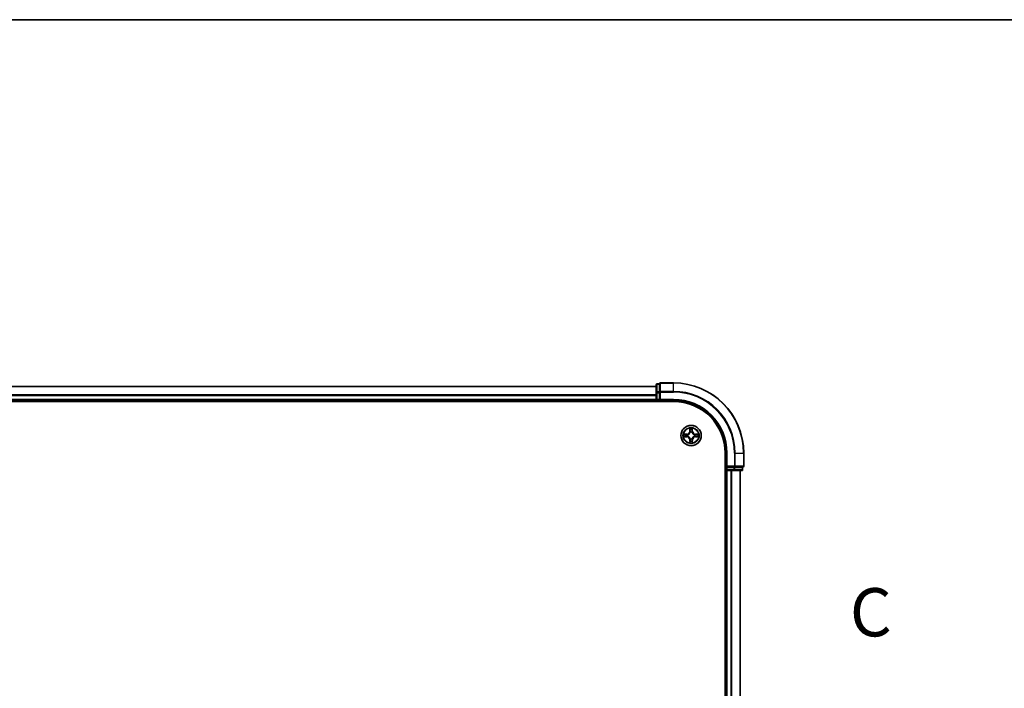
# Model space of a CAD drawing. Units: millimetres. Extents: x 7 to 8865, y 4 to 1550.
# Drawn here: x 1062 to 1343, y 1359 to 1550 of the extents above; entities that cross this region are included whole.
import ezdxf

# ---------------------------------------------------------------- set-up
doc = ezdxf.new("R2010")
doc.units = ezdxf.units.MM
doc.header["$LTSCALE"] = 0.5
for name, color, linetype, lineweight in [('Border (ISO)', 7, 'Continuous', 35), ('Section Line (ISO)', 7, 'Continuous', 25), ('Visible (ISO)', 7, 'Continuous', 35), ('Visible Narrow (ISO)', 7, 'Continuous', 25)]:
    doc.layers.add(name, color=color, linetype=linetype, lineweight=lineweight)
doc.styles.add('Note Text (TK)', font='MS PGothic.ttf')

# ---------------------------------------------------------------- blocks, each defined once
blk = doc.blocks.new('図面枠 tk図枠')
at = {"layer": 'Border (ISO)'}
blk.add_line((14.5, 289), (405.5, 289), dxfattribs=at)
blk = doc.blocks.new('2dTransSection2')
at = {"layer": 'Section Line (ISO)', "insert": (211.929, 256.273), "char_height": 2.5, "attachment_point": 7, "style": 'Note Text (TK)'}
blk.add_mtext('C', dxfattribs=at)

msp = doc.modelspace()

# ---------------------------------------------------------------- linework, layer by layer
at = {"layer": 'Visible (ISO)'}
for p, q in [((1248.33288, 1446.01623), (1244.63288, 1446.01623)), ((1243.33288, 1445.01623), (863.33288, 1445.01623)), ((1243.33288, 1445.41623), (1243.33288, 1443.23521)), ((1243.33288, 1443.23521), (1243.33288, 1441.31623)), ((1244.33288, 1445.71623), (1243.63288, 1445.71623)), ((1244.33288, 1445.71623), (1244.33288, 1445.6467)), ((1244.33288, 1443.46567), (1244.33288, 1445.6467)), ((1244.33288, 1443.46567), (1244.33288, 1443.37572)), ((1244.33288, 1443.37572), (1244.33288, 1443.23521)), ((1244.33288, 1441.31623), (1244.33288, 1443.23521)), ((858.33288, 1440.71623), (1248.33288, 1440.71623)), ((863.33288, 1441.01623), (1243.33288, 1441.01623)), ((1243.33288, 1441.31623), (1243.33288, 1441.01623)), ((1243.33288, 1441.01623), (1243.33288, 1440.71623)), ((1243.63288, 1441.01623), (1244.33288, 1441.01623)), ((1244.33288, 1441.01623), (1244.63288, 1441.31623)), ((1244.33288, 1441.31623), (1244.33288, 1441.01623)), ((1244.33288, 1441.01623), (1248.33288, 1441.01623)), ((1263.03288, 1426.01623), (1263.03288, 1216.01623)), ((1263.33288, 1426.01623), (1263.33288, 1422.01623)), ((1268.33288, 1422.31623), (1268.33288, 1426.01623)), ((1263.03288, 1421.01623), (1263.33288, 1421.01623)), ((1263.63288, 1422.31623), (1263.33288, 1422.01623)), ((1263.33288, 1422.01623), (1263.33288, 1421.31623)), ((1263.33288, 1422.01623), (1263.63288, 1422.01623)), ((1263.33288, 1421.01623), (1263.63288, 1421.01623)), ((1263.33288, 1421.01623), (1263.33288, 1221.01623)), ((1265.55186, 1422.01623), (1263.63288, 1422.01623)), ((1263.63288, 1421.01623), (1264.69237, 1421.01623)), ((1264.69237, 1421.01623), (1264.91598, 1421.01623)), ((1264.91598, 1421.01623), (1265.55186, 1421.01623)), ((1265.55186, 1422.01623), (1265.69237, 1422.01623)), ((1265.55186, 1421.01623), (1267.73288, 1421.01623)), ((1265.69237, 1422.01623), (1265.78232, 1422.01623)), ((1267.96335, 1422.01623), (1265.78232, 1422.01623)), ((1267.33288, 1221.01623), (1267.33288, 1421.01623)), ((1267.96335, 1422.01623), (1268.03288, 1422.01623)), ((1268.03288, 1421.31623), (1268.03288, 1422.01623))]:
    msp.add_line(p, q, dxfattribs=at)
msp.add_circle((1253.33288, 1431.01623), 2.9, dxfattribs=at)
for centre, radius, start, end in [((1244.63288, 1445.71623), 0.3, 90, 180), ((1248.33288, 1426.01623), 20, 0, 90), ((1243.63288, 1445.41623), 0.3, 90, 180), ((1243.63288, 1441.31623), 0.3, 180, 270), ((1248.33288, 1426.01623), 15, 0, 90), ((1248.33288, 1426.01623), 14.7, 0, 90), ((1263.63288, 1421.31623), 0.3, 180, 270), ((1267.73288, 1421.31623), 0.3, 270, 0), ((1268.03288, 1422.31623), 0.3, 270, 0)]:
    msp.add_arc(centre, radius, start, end, dxfattribs=at)
at = {"layer": 'Visible Narrow (ISO)'}
for p, q in [((1244.63288, 1446.01623), (1244.63288, 1445.9467)), ((1244.63288, 1443.60618), (1244.63288, 1445.9467)), ((1244.63288, 1445.9467), (1248.33288, 1445.9467)), ((1248.33288, 1445.9467), (1248.33288, 1446.01623)), ((1248.33288, 1443.60618), (1248.33288, 1445.9467)), ((863.33288, 1444.96988), (1243.33288, 1444.96988)), ((1243.33288, 1443.23521), (1243.63288, 1443.23521)), ((1243.63288, 1445.71623), (1243.63288, 1445.6467)), ((1243.63288, 1443.46567), (1243.63288, 1445.6467)), ((1243.63288, 1445.6467), (1244.33288, 1445.6467)), ((1243.63288, 1443.46567), (1243.63288, 1443.23521)), ((1244.33288, 1443.46567), (1243.63288, 1443.46567)), ((1243.63288, 1441.31623), (1243.63288, 1443.23521)), ((1243.63288, 1443.23521), (1244.33288, 1443.23521)), ((1244.33288, 1443.37572), (1244.63288, 1443.37572)), ((1244.63288, 1443.60618), (1244.63288, 1443.37572)), ((1248.33288, 1443.60618), (1244.63288, 1443.60618)), ((1244.63288, 1441.31623), (1244.63288, 1443.37572)), ((1244.63288, 1443.37572), (1248.33288, 1443.37572)), ((1248.33288, 1443.60618), (1248.33288, 1443.37572)), ((1243.33288, 1442.5762), (863.33288, 1442.5762)), ((863.33288, 1442.42256), (1243.33288, 1442.42256)), ((1243.33288, 1441.31623), (863.33288, 1441.31623)), ((1243.33288, 1441.31623), (1243.63288, 1441.31623)), ((1243.63288, 1441.31623), (1243.63288, 1441.01623)), ((1244.33288, 1441.31623), (1243.63288, 1441.31623)), ((1243.63288, 1440.71623), (1243.63288, 1441.01623)), ((1248.33288, 1441.31623), (1244.63288, 1441.31623)), ((1248.33288, 1441.31623), (1248.33288, 1441.01623)), ((1252.93818, 1433.03813), (1252.92622, 1432.25858)), ((1252.97602, 1432.25781), (1252.92622, 1432.25858)), ((1252.97602, 1432.25781), (1252.98354, 1432.74788)), ((1252.97602, 1432.25781), (1253.04865, 1432.2567)), ((1253.08985, 1431.93202), (1253.08439, 1431.95262)), ((1253.57744, 1431.95366), (1253.57206, 1431.93303)), ((1253.68452, 1432.2593), (1253.61189, 1432.25788)), ((1253.67493, 1432.74934), (1253.68452, 1432.2593)), ((1253.68452, 1432.2593), (1253.73432, 1432.26028)), ((1253.73432, 1432.26028), (1253.71907, 1433.03977)), ((1252.08884, 1431.41767), (1251.30934, 1431.40242)), ((1251.31099, 1430.62153), (1252.09054, 1430.60956)), ((1251.59977, 1431.35828), (1252.08981, 1431.36787)), ((1252.0913, 1430.65937), (1251.60123, 1430.66689)), ((1252.08981, 1431.36787), (1252.08884, 1431.41767)), ((1252.08981, 1431.36787), (1252.09123, 1431.29524)), ((1252.0913, 1430.65937), (1252.09054, 1430.60956)), ((1252.0913, 1430.65937), (1252.09242, 1430.732)), ((1252.39546, 1431.26079), (1252.41608, 1431.2554)), ((1252.4171, 1430.7732), (1252.3965, 1430.76773)), ((1252.98125, 1429.77316), (1252.93145, 1429.77219)), ((1252.93145, 1429.77219), (1252.9467, 1428.99269)), ((1252.98125, 1429.77316), (1253.05388, 1429.77458)), ((1252.99083, 1429.28312), (1252.98125, 1429.77316)), ((1253.08833, 1430.07881), (1253.09371, 1430.09943)), ((1253.57591, 1430.10045), (1253.58138, 1430.07984)), ((1253.68975, 1429.77465), (1253.61711, 1429.77577)), ((1253.68975, 1429.77465), (1253.68222, 1429.28458)), ((1253.68975, 1429.77465), (1253.73955, 1429.77389)), ((1253.72759, 1428.99433), (1253.73955, 1429.77389)), ((1254.24867, 1431.25926), (1254.26927, 1431.26473)), ((1254.27031, 1430.77168), (1254.24968, 1430.77706)), ((1254.57446, 1431.3731), (1254.57335, 1431.30046)), ((1254.57446, 1431.3731), (1254.57523, 1431.4229)), ((1254.57446, 1431.3731), (1255.06454, 1431.36557)), ((1254.57596, 1430.6646), (1254.57453, 1430.73723)), ((1255.35478, 1431.41093), (1254.57523, 1431.4229)), ((1255.06599, 1430.67418), (1254.57596, 1430.6646)), ((1254.57596, 1430.6646), (1254.57693, 1430.6148)), ((1254.57693, 1430.6148), (1255.35642, 1430.63004)), ((1263.63288, 1426.01623), (1263.33288, 1426.01623)), ((1263.63288, 1422.31623), (1263.63288, 1426.01623)), ((1265.69237, 1426.01623), (1265.69237, 1422.31623)), ((1265.92284, 1426.01623), (1265.69237, 1426.01623)), ((1265.92284, 1422.31623), (1265.92284, 1426.01623)), ((1265.92284, 1426.01623), (1268.26335, 1426.01623)), ((1268.26335, 1426.01623), (1268.26335, 1422.31623)), ((1268.26335, 1426.01623), (1268.33288, 1426.01623)), ((1263.33288, 1421.31623), (1263.03288, 1421.31623)), ((1263.33288, 1421.31623), (1263.63288, 1421.31623)), ((1265.69237, 1422.31623), (1263.63288, 1422.31623)), ((1263.63288, 1421.31623), (1263.63288, 1422.01623)), ((1265.55186, 1421.31623), (1263.63288, 1421.31623)), ((1263.63288, 1421.31623), (1263.63288, 1421.01623)), ((1263.63288, 1221.01623), (1263.63288, 1421.01623)), ((1264.69237, 1421.01623), (1264.69237, 1221.01623)), ((1264.92284, 1221.01623), (1264.92284, 1421.01623)), ((1265.55186, 1422.01623), (1265.55186, 1421.31623)), ((1265.55186, 1421.31623), (1265.55186, 1421.01623)), ((1265.55186, 1421.31623), (1265.78232, 1421.31623)), ((1265.69237, 1422.31623), (1265.69237, 1422.01623)), ((1265.69237, 1422.31623), (1265.92284, 1422.31623)), ((1265.78232, 1421.31623), (1265.78232, 1422.01623)), ((1267.96335, 1421.31623), (1265.78232, 1421.31623)), ((1268.26335, 1422.31623), (1265.92284, 1422.31623)), ((1267.26335, 1421.01623), (1267.26335, 1221.01623)), ((1267.96335, 1422.01623), (1267.96335, 1421.31623)), ((1267.96335, 1421.31623), (1268.03288, 1421.31623)), ((1268.26335, 1422.31623), (1268.33288, 1422.31623))]:
    msp.add_line(p, q, dxfattribs=at)
for radius in [2.86769, 2.30915, 2.14146]:
    msp.add_circle((1253.33288, 1431.01623), radius, dxfattribs=at)
for centre, radius, start, end in [((1248.33288, 1426.01623), 19.93047, 0, 90), ((1248.33288, 1426.01623), 17.58995, 0, 90), ((1248.33288, 1426.01623), 17.35949, 0, 90), ((1248.33288, 1426.01623), 15.3, 0, 90), ((1252.07213, 1432.27169), 0.85418, 271.1205819, 359.1205819), ((1252.07213, 1432.27169), 0.90399, 271.1205819, 359.1205819), ((1253.33288, 1431.01623), 2.06006, 79.1951636, 101.0460002), ((1253.33288, 1431.01623), 1.61218, 79.8130611, 100.4281027), ((1253.33288, 1431.01623), 0.9688, 75.378626, 104.8625378), ((1253.33288, 1431.01623), 0.94748, 75.378626, 104.8625378), ((1254.58834, 1432.27698), 0.90399, 181.1205819, 269.1205819), ((1254.58834, 1432.27698), 0.85418, 181.1205819, 269.1205819), ((1253.33288, 1431.01623), 2.06006, 169.1951636, 191.0460002), ((1253.33288, 1431.01623), 1.61218, 169.8130611, 190.4281027), ((1252.07743, 1429.75548), 0.85418, 1.1205819, 89.1205819), ((1252.07743, 1429.75548), 0.90399, 1.1205819, 89.1205819), ((1253.33288, 1431.01623), 0.9688, 165.378626, 194.8625378), ((1253.33288, 1431.01623), 0.94748, 165.378626, 194.8625378), ((1253.33288, 1431.01623), 1.61218, 259.8130611, 280.4281027), ((1253.33288, 1431.01623), 0.9688, 255.378626, 284.8625378), ((1253.33288, 1431.01623), 0.94748, 255.378626, 284.8625378), ((1254.59363, 1429.76078), 0.90399, 91.1205819, 179.1205819), ((1254.59363, 1429.76078), 0.85418, 91.1205819, 179.1205819), ((1253.33288, 1431.01623), 0.94748, 345.378626, 14.8625378), ((1253.33288, 1431.01623), 0.9688, 345.378626, 14.8625378), ((1253.33288, 1431.01623), 1.61218, 349.8130611, 10.4281027), ((1253.33288, 1431.01623), 2.06006, 349.1951636, 11.0460002), ((1253.33288, 1431.01623), 2.06006, 259.1951636, 281.0460002)]:
    msp.add_arc(centre, radius, start, end, dxfattribs=at)
for centre, major_axis, ratio, start_param, end_param in [((1244.63288, 1445.71623), (-0.3, 0), 0.76822128, 4.71238898, 6.283185307), ((1243.63288, 1445.41623), (-0.3, 0), 0.76822128, 4.71238898, 6.283185307), ((1243.63288, 1443.23521), (-0.3, 0), 0.76822128, 4.71238898, 6.283185307), ((1244.63288, 1443.37572), (-0.3, 0), 0.76822128, 4.71238898, 6.283185307), ((1253.03335, 1432.74712), (-0.04996, -0.0021), 0.548506655, 4.783578405, 6.178760573), ((1253.04918, 1432.55773), (-0.04935, -0.00806), 0.895740182, 4.730442692, 6.085865813), ((1253.09846, 1432.25593), (-0.04935, -0.00806), 0.895720538, 4.734837657, 6.085883608), ((1253.09587, 1431.90933), (-0.04919, 0.00895), 0.876846415, 5.103283132, 6.100893958), ((1253.09587, 1431.90933), (-0.04776, 0.01481), 0.410701226, 4.964497834, 6.187449516), ((1253.56209, 1432.25691), (0.04938, -0.00785), 0.895720538, 0.197301699, 1.54834765), ((1253.56613, 1431.91032), (0.04769, 0.01501), 0.410701227, 0.095735791, 1.318687473), ((1253.56613, 1431.91032), (0.04915, 0.00916), 0.876846413, 0.18229136, 1.179902186), ((1253.61009, 1432.55891), (0.04938, -0.00785), 0.895740182, 0.197319494, 1.552742616), ((1253.62513, 1432.74837), (0.04996, -0.00189), 0.548506655, 0.104424734, 1.499606902), ((1251.60075, 1431.30848), (0.00189, 0.04996), 0.548506655, 0.104424734, 1.499606902), ((1251.60199, 1430.71669), (0.0021, -0.04996), 0.548506655, 4.783578405, 6.178760573), ((1251.79021, 1431.29344), (0.00785, 0.04938), 0.895740182, 0.197319494, 1.552742616), ((1251.79139, 1430.73253), (0.00806, -0.04935), 0.895740182, 4.730442692, 6.085865813), ((1252.09221, 1431.24544), (0.00785, 0.04938), 0.895720538, 0.197301699, 1.54834765), ((1252.09318, 1430.78181), (0.00806, -0.04935), 0.895720538, 4.734837657, 6.085883608), ((1252.4388, 1431.24948), (-0.00916, 0.04915), 0.876846413, 0.18229136, 1.179902186), ((1252.43979, 1430.77922), (-0.00895, -0.04919), 0.876846415, 5.103283132, 6.100893958), ((1252.4388, 1431.24948), (-0.01501, 0.04769), 0.410701227, 0.095735791, 1.318687473), ((1252.43979, 1430.77922), (-0.01481, -0.04776), 0.410701226, 4.964497834, 6.187449516), ((1253.04063, 1429.2841), (-0.04996, 0.00189), 0.548506655, 0.104424734, 1.499606902), ((1253.05567, 1429.47355), (-0.04938, 0.00785), 0.895740182, 0.197319494, 1.552742616), ((1253.09964, 1430.12215), (-0.04915, -0.00916), 0.876846413, 0.18229136, 1.179902186), ((1253.09964, 1430.12215), (-0.04769, -0.01501), 0.410701227, 0.095735791, 1.318687473), ((1253.10368, 1429.77555), (-0.04938, 0.00785), 0.895720538, 0.197301699, 1.54834765), ((1253.56731, 1429.77653), (0.04935, 0.00806), 0.895720538, 4.734837657, 6.085883608), ((1253.56989, 1430.12313), (0.04776, -0.01481), 0.410701226, 4.964497834, 6.187449516), ((1253.56989, 1430.12313), (0.04919, -0.00895), 0.876846415, 5.103283132, 6.100893958), ((1253.61658, 1429.47473), (0.04935, 0.00806), 0.895740182, 4.730442692, 6.085865813), ((1253.63242, 1429.28534), (0.04996, 0.0021), 0.548506655, 4.783578405, 6.178760573), ((1254.22598, 1431.25324), (0.00895, 0.04919), 0.876846415, 5.103283132, 6.100893958), ((1254.22598, 1431.25324), (0.01481, 0.04776), 0.410701226, 4.964497834, 6.187449516), ((1254.22697, 1430.78298), (0.01501, -0.04769), 0.410701227, 0.095735791, 1.318687473), ((1254.22697, 1430.78298), (0.00916, -0.04915), 0.876846413, 0.18229136, 1.179902186), ((1254.57258, 1431.25066), (-0.00806, 0.04935), 0.895720538, 4.734837657, 6.085883608), ((1254.57356, 1430.78703), (-0.00785, -0.04938), 0.895720538, 0.197301699, 1.54834765), ((1254.87438, 1431.29993), (-0.00806, 0.04935), 0.895740182, 4.730442692, 6.085865813), ((1254.87556, 1430.73902), (-0.00785, -0.04938), 0.895740182, 0.197319494, 1.552742616), ((1255.06377, 1431.31577), (-0.0021, 0.04996), 0.548506655, 4.783578405, 6.178760573), ((1255.06502, 1430.72398), (-0.00189, -0.04996), 0.548506655, 0.104424734, 1.499606902), ((1265.55186, 1421.31623), (0, -0.3), 0.76822128, 0, 1.570796327), ((1265.69237, 1422.31623), (0, -0.3), 0.76822128, 0, 1.570796327), ((1267.73288, 1421.31623), (0, -0.3), 0.76822128, 0, 1.570796327), ((1268.03288, 1422.31623), (0, -0.3), 0.76822128, 0, 1.570796327)]:
    msp.add_ellipse(centre, major_axis=major_axis, ratio=ratio, start_param=start_param, end_param=end_param, dxfattribs=at)
for points, knots in [([(1252.41608, 1431.2554), (1252.43196, 1431.2606), (1252.44781, 1431.26622), (1252.54374, 1431.30295), (1252.62276, 1431.3448), (1252.74523, 1431.43292), (1252.79083, 1431.47167), (1252.83299, 1431.51402), (1252.87516, 1431.55637), (1252.91373, 1431.60212), (1253.00133, 1431.72497), (1253.04285, 1431.80416), (1253.07917, 1431.90025), (1253.08472, 1431.91611), (1253.08985, 1431.93202)], [-0.1748660129, -0.1748660129, -0.1748660129, -0.1748660129, -0.1694049504, -0.1694049504, -0.1416740768, -0.1416740768, -0.1243422808, -0.1243422808, -0.1243422808, -0.1070104848, -0.1070104848, -0.0792796113, -0.0792796113, -0.0738185488, -0.0738185488, -0.0738185488, -0.0738185488]), ([(1253.04892, 1431.92595), (1253.04426, 1431.91082), (1253.03921, 1431.89573), (1253.00619, 1431.80442), (1252.96847, 1431.72939), (1252.88853, 1431.61424), (1252.85325, 1431.57168), (1252.81433, 1431.5326), (1252.77542, 1431.49352), (1252.73301, 1431.45806), (1252.6182, 1431.37764), (1252.54332, 1431.3396), (1252.45215, 1431.3062), (1252.43709, 1431.30109), (1252.42198, 1431.29636)], [0.0738185488, 0.0738185488, 0.0738185488, 0.0738185488, 0.0792796113, 0.0792796113, 0.1070104848, 0.1070104848, 0.1243422808, 0.1243422808, 0.1243422808, 0.1416740768, 0.1416740768, 0.1694049504, 0.1694049504, 0.1748660128, 0.1748660128, 0.1748660128, 0.1748660128]), ([(1253.02864, 1432.7743), (1253.02823, 1432.78936), (1253.0261, 1432.80485), (1253.0175, 1432.84578), (1253.0093, 1432.87138), (1252.99108, 1432.92002), (1252.98137, 1432.94304), (1252.96049, 1432.99016), (1252.94928, 1433.01424), (1252.93818, 1433.03813)], [0, 0, 0, 0, 0.00593403848, 0.00593403848, 0.01542850005, 0.01542850005, 0.02374498793, 0.02374498793, 0.03239430317, 0.03239430317, 0.03239430317, 0.03239430317]), ([(1252.93818, 1433.03813), (1252.94378, 1433.01182), (1252.94941, 1432.9853), (1252.95989, 1432.93342), (1252.96475, 1432.90808), (1252.97386, 1432.85454), (1252.97795, 1432.82638), (1252.98225, 1432.78141), (1252.98332, 1432.7644), (1252.98354, 1432.74788)], [-0.03239430317, -0.03239430317, -0.03239430317, -0.03239430317, -0.02374498793, -0.02374498793, -0.01542850005, -0.01542850005, -0.00593403848, -0.00593403848, 0, 0, 0, 0]), ([(1252.98354, 1432.74788), (1252.98524, 1432.70753), (1252.98746, 1432.6707), (1252.9928, 1432.60677), (1252.99592, 1432.57969), (1252.99938, 1432.55849)], [0, 0, 0, 0, 0.01449142296, 0.01449142296, 0.02898284593, 0.02898284593, 0.02898284593, 0.02898284593]), ([(1252.99938, 1432.55849), (1253.00759, 1432.5082), (1253.0158, 1432.4579), (1253.03223, 1432.3573), (1253.04044, 1432.307), (1253.04865, 1432.2567)], [0, 0, 0, 0, 0.03438992711, 0.03438992711, 0.06877985423, 0.06877985423, 0.06877985423, 0.06877985423]), ([(1253.04108, 1432.60178), (1253.03798, 1432.62105), (1253.03536, 1432.64572), (1253.03119, 1432.70395), (1253.02964, 1432.73752), (1253.02864, 1432.7743)], [-0.02898284593, -0.02898284593, -0.02898284593, -0.02898284593, -0.01449142296, -0.01449142296, 0, 0, 0, 0]), ([(1253.09014, 1432.29994), (1253.08197, 1432.35025), (1253.0738, 1432.40056), (1253.05744, 1432.50117), (1253.04926, 1432.55148), (1253.04108, 1432.60178)], [-0.06877985423, -0.06877985423, -0.06877985423, -0.06877985423, -0.03438992711, -0.03438992711, 0, 0, 0, 0]), ([(1253.04865, 1432.2567), (1253.06044, 1432.18833), (1253.06517, 1432.11865), (1253.06029, 1432.00749), (1253.0561, 1431.96718), (1253.04892, 1431.92595)], [0, 0, 0, 0, 0.04912062725, 0.04912062725, 0.07646536039, 0.07646536039, 0.07646536039, 0.07646536039]), ([(1253.08439, 1431.95262), (1253.0931, 1431.99596), (1253.09844, 1432.03826), (1253.1058, 1432.15495), (1253.1018, 1432.22808), (1253.09014, 1432.29994)], [-0.07646536035, -0.07646536035, -0.07646536035, -0.07646536035, -0.04912062725, -0.04912062725, 0, 0, 0, 0]), ([(1253.57023, 1432.30095), (1253.55886, 1432.22904), (1253.55518, 1432.15589), (1253.56302, 1432.03924), (1253.56854, 1431.99696), (1253.57744, 1431.95366)], [-0.09824125451, -0.09824125451, -0.09824125451, -0.09824125451, -0.04912062725, -0.04912062725, -0.02177589412, -0.02177589412, -0.02177589412, -0.02177589412]), ([(1253.61801, 1432.60299), (1253.61004, 1432.55266), (1253.60207, 1432.50232), (1253.58614, 1432.40164), (1253.57818, 1432.3513), (1253.57023, 1432.30095)], [-0.06877985423, -0.06877985423, -0.06877985423, -0.06877985423, -0.03438992711, -0.03438992711, 0, 0, 0, 0]), ([(1253.57206, 1431.93303), (1253.57725, 1431.91715), (1253.58287, 1431.90131), (1253.6196, 1431.80538), (1253.66145, 1431.72636), (1253.74957, 1431.60388), (1253.78833, 1431.55829), (1253.83067, 1431.51612), (1253.87302, 1431.47395), (1253.91877, 1431.43539), (1254.04162, 1431.34778), (1254.12081, 1431.30627), (1254.2169, 1431.26994), (1254.23277, 1431.26439), (1254.24867, 1431.25926)], [-0.1748660129, -0.1748660129, -0.1748660129, -0.1748660129, -0.1694049504, -0.1694049504, -0.1416740768, -0.1416740768, -0.1243422808, -0.1243422808, -0.1243422808, -0.1070104848, -0.1070104848, -0.0792796113, -0.0792796113, -0.0738185488, -0.0738185488, -0.0738185488, -0.0738185488]), ([(1253.61302, 1431.92713), (1253.60566, 1431.96834), (1253.6013, 1432.00863), (1253.59596, 1432.11977), (1253.60039, 1432.18946), (1253.61189, 1432.25788)], [0.02177589412, 0.02177589412, 0.02177589412, 0.02177589412, 0.04912062725, 0.04912062725, 0.09824125451, 0.09824125451, 0.09824125451, 0.09824125451]), ([(1253.61189, 1432.25788), (1253.61989, 1432.30822), (1253.62789, 1432.35855), (1253.64389, 1432.45922), (1253.65189, 1432.50955), (1253.65989, 1432.55988)], [0, 0, 0, 0, 0.03438992711, 0.03438992711, 0.06877985423, 0.06877985423, 0.06877985423, 0.06877985423]), ([(1254.2426, 1431.3002), (1254.22747, 1431.30486), (1254.21239, 1431.3099), (1254.12107, 1431.34292), (1254.04604, 1431.38064), (1253.93089, 1431.46058), (1253.88833, 1431.49587), (1253.84926, 1431.53478), (1253.81018, 1431.5737), (1253.77471, 1431.6161), (1253.69429, 1431.73092), (1253.65626, 1431.80579), (1253.62285, 1431.89696), (1253.61774, 1431.91203), (1253.61302, 1431.92713)], [0.0738185488, 0.0738185488, 0.0738185488, 0.0738185488, 0.0792796113, 0.0792796113, 0.1070104848, 0.1070104848, 0.1243422808, 0.1243422808, 0.1243422808, 0.1416740768, 0.1416740768, 0.1694049504, 0.1694049504, 0.1748660128, 0.1748660128, 0.1748660128, 0.1748660128]), ([(1253.62972, 1432.77557), (1253.62889, 1432.73902), (1253.62749, 1432.70564), (1253.62358, 1432.64727), (1253.62105, 1432.62241), (1253.61801, 1432.60299)], [-0.02898284593, -0.02898284593, -0.02898284593, -0.02898284593, -0.01458506341, -0.01458506341, 0, 0, 0, 0]), ([(1253.71907, 1433.03977), (1253.70567, 1433.01061), (1253.6921, 1432.98115), (1253.66365, 1432.91454), (1253.64941, 1432.87777), (1253.63413, 1432.81913), (1253.63021, 1432.7969), (1253.62972, 1432.77557)], [-0.00033832945, -0.00033832945, -0.00033832945, -0.00033832945, 0.0102009359, 0.0102009359, 0.02365018994, 0.02365018994, 0.03205597372, 0.03205597372, 0.03205597372, 0.03205597372]), ([(1253.65989, 1432.55988), (1253.66329, 1432.58123), (1253.66631, 1432.60854), (1253.67137, 1432.67261), (1253.67341, 1432.70924), (1253.67493, 1432.74934)], [0, 0, 0, 0, 0.01458506341, 0.01458506341, 0.02898284593, 0.02898284593, 0.02898284593, 0.02898284593]), ([(1253.67493, 1432.74934), (1253.67515, 1432.77274), (1253.67705, 1432.79714), (1253.68453, 1432.86158), (1253.69155, 1432.90201), (1253.70565, 1432.97528), (1253.71239, 1433.00769), (1253.71907, 1433.03977)], [-0.03205597372, -0.03205597372, -0.03205597372, -0.03205597372, -0.02365018994, -0.02365018994, -0.0102009359, -0.0102009359, 0.00033832945, 0.00033832945, 0.00033832945, 0.00033832945]), ([(1251.59977, 1431.35828), (1251.57638, 1431.3585), (1251.55197, 1431.3604), (1251.48753, 1431.36788), (1251.4471, 1431.3749), (1251.37383, 1431.38899), (1251.34142, 1431.39574), (1251.30934, 1431.40242)], [-0.03205597372, -0.03205597372, -0.03205597372, -0.03205597372, -0.02365018994, -0.02365018994, -0.0102009359, -0.0102009359, 0.00033832945, 0.00033832945, 0.00033832945, 0.00033832945]), ([(1251.30934, 1431.40242), (1251.33851, 1431.38902), (1251.36797, 1431.37545), (1251.43458, 1431.34699), (1251.47134, 1431.33276), (1251.52999, 1431.31748), (1251.55221, 1431.31356), (1251.57355, 1431.31307)], [-0.00033832945, -0.00033832945, -0.00033832945, -0.00033832945, 0.0102009359, 0.0102009359, 0.02365018994, 0.02365018994, 0.03205597372, 0.03205597372, 0.03205597372, 0.03205597372]), ([(1251.57481, 1430.71199), (1251.55975, 1430.71158), (1251.54426, 1430.70945), (1251.50334, 1430.70085), (1251.47773, 1430.69264), (1251.42909, 1430.67443), (1251.40607, 1430.66472), (1251.35895, 1430.64384), (1251.33487, 1430.63263), (1251.31099, 1430.62153)], [0, 0, 0, 0, 0.00593403848, 0.00593403848, 0.01542850005, 0.01542850005, 0.02374498793, 0.02374498793, 0.03239430317, 0.03239430317, 0.03239430317, 0.03239430317]), ([(1251.31099, 1430.62153), (1251.33729, 1430.62712), (1251.36381, 1430.63276), (1251.41569, 1430.64324), (1251.44104, 1430.6481), (1251.49457, 1430.65721), (1251.52273, 1430.6613), (1251.5677, 1430.6656), (1251.58471, 1430.66667), (1251.60123, 1430.66689)], [-0.03239430317, -0.03239430317, -0.03239430317, -0.03239430317, -0.02374498793, -0.02374498793, -0.01542850005, -0.01542850005, -0.00593403848, -0.00593403848, 0, 0, 0, 0]), ([(1251.57355, 1431.31307), (1251.61009, 1431.31223), (1251.64347, 1431.31084), (1251.70184, 1431.30693), (1251.72671, 1431.30439), (1251.74612, 1431.30136)], [-0.02898284593, -0.02898284593, -0.02898284593, -0.02898284593, -0.01458506341, -0.01458506341, 0, 0, 0, 0]), ([(1251.74734, 1430.72442), (1251.72806, 1430.72133), (1251.7034, 1430.71871), (1251.64516, 1430.71454), (1251.61159, 1430.71299), (1251.57481, 1430.71199)], [-0.02898284593, -0.02898284593, -0.02898284593, -0.02898284593, -0.01449142296, -0.01449142296, 0, 0, 0, 0]), ([(1251.78923, 1431.34324), (1251.76789, 1431.34663), (1251.74057, 1431.34966), (1251.6765, 1431.35471), (1251.63987, 1431.35676), (1251.59977, 1431.35828)], [0, 0, 0, 0, 0.01458506341, 0.01458506341, 0.02898284593, 0.02898284593, 0.02898284593, 0.02898284593]), ([(1251.60123, 1430.66689), (1251.64158, 1430.66859), (1251.67842, 1430.67081), (1251.74234, 1430.67615), (1251.76943, 1430.67927), (1251.79062, 1430.68273)], [0, 0, 0, 0, 0.01449142296, 0.01449142296, 0.02898284593, 0.02898284593, 0.02898284593, 0.02898284593]), ([(1251.74612, 1431.30136), (1251.79646, 1431.29339), (1251.8468, 1431.28542), (1251.94748, 1431.26949), (1251.99782, 1431.26153), (1252.04816, 1431.25357)], [-0.06877985423, -0.06877985423, -0.06877985423, -0.06877985423, -0.03438992711, -0.03438992711, 0, 0, 0, 0]), ([(1252.04917, 1430.77348), (1251.99886, 1430.76532), (1251.94855, 1430.75714), (1251.84794, 1430.74079), (1251.79764, 1430.73261), (1251.74734, 1430.72442)], [-0.06877985423, -0.06877985423, -0.06877985423, -0.06877985423, -0.03438992711, -0.03438992711, 0, 0, 0, 0]), ([(1252.09123, 1431.29524), (1252.0409, 1431.30324), (1251.99056, 1431.31124), (1251.88989, 1431.32724), (1251.83956, 1431.33524), (1251.78923, 1431.34324)], [0, 0, 0, 0, 0.03438992711, 0.03438992711, 0.06877985423, 0.06877985423, 0.06877985423, 0.06877985423]), ([(1251.79062, 1430.68273), (1251.84092, 1430.69094), (1251.89122, 1430.69915), (1251.99182, 1430.71558), (1252.04212, 1430.72379), (1252.09242, 1430.732)], [0, 0, 0, 0, 0.03438992711, 0.03438992711, 0.06877985423, 0.06877985423, 0.06877985423, 0.06877985423]), ([(1252.04816, 1431.25357), (1252.12007, 1431.24221), (1252.19322, 1431.23852), (1252.30988, 1431.24637), (1252.35216, 1431.25189), (1252.39546, 1431.26079)], [-0.09824125451, -0.09824125451, -0.09824125451, -0.09824125451, -0.04912062725, -0.04912062725, -0.02177589412, -0.02177589412, -0.02177589412, -0.02177589412]), ([(1252.3965, 1430.76773), (1252.35316, 1430.77645), (1252.31085, 1430.78179), (1252.19417, 1430.78914), (1252.12103, 1430.78515), (1252.04917, 1430.77348)], [-0.07646536035, -0.07646536035, -0.07646536035, -0.07646536035, -0.04912062725, -0.04912062725, 0, 0, 0, 0]), ([(1252.42198, 1431.29636), (1252.38077, 1431.28901), (1252.34049, 1431.28465), (1252.22934, 1431.27931), (1252.15965, 1431.28374), (1252.09123, 1431.29524)], [0.02177589412, 0.02177589412, 0.02177589412, 0.02177589412, 0.04912062725, 0.04912062725, 0.09824125451, 0.09824125451, 0.09824125451, 0.09824125451]), ([(1252.09242, 1430.732), (1252.16079, 1430.74379), (1252.23046, 1430.74851), (1252.34163, 1430.74364), (1252.38193, 1430.73945), (1252.42317, 1430.73227)], [0, 0, 0, 0, 0.04912062725, 0.04912062725, 0.07646536039, 0.07646536039, 0.07646536039, 0.07646536039]), ([(1253.09371, 1430.09943), (1253.08851, 1430.11531), (1253.0829, 1430.13115), (1253.04617, 1430.22709), (1253.00432, 1430.30611), (1252.9162, 1430.42858), (1252.87744, 1430.47417), (1252.83509, 1430.51634), (1252.79275, 1430.55851), (1252.74699, 1430.59707), (1252.62415, 1430.68468), (1252.54495, 1430.7262), (1252.44887, 1430.76252), (1252.433, 1430.76807), (1252.4171, 1430.7732)], [-0.1748660129, -0.1748660129, -0.1748660129, -0.1748660129, -0.1694049504, -0.1694049504, -0.1416740768, -0.1416740768, -0.1243422808, -0.1243422808, -0.1243422808, -0.1070104848, -0.1070104848, -0.0792796113, -0.0792796113, -0.0738185488, -0.0738185488, -0.0738185488, -0.0738185488]), ([(1252.42317, 1430.73227), (1252.43829, 1430.72761), (1252.45338, 1430.72256), (1252.54469, 1430.68954), (1252.61973, 1430.65182), (1252.73488, 1430.57188), (1252.77743, 1430.5366), (1252.81651, 1430.49768), (1252.85559, 1430.45877), (1252.89105, 1430.41636), (1252.97147, 1430.30155), (1253.00951, 1430.22667), (1253.04292, 1430.1355), (1253.04803, 1430.12043), (1253.05275, 1430.10533)], [0.0738185488, 0.0738185488, 0.0738185488, 0.0738185488, 0.0792796113, 0.0792796113, 0.1070104848, 0.1070104848, 0.1243422808, 0.1243422808, 0.1243422808, 0.1416740768, 0.1416740768, 0.1694049504, 0.1694049504, 0.1748660128, 0.1748660128, 0.1748660128, 0.1748660128]), ([(1252.99083, 1429.28312), (1252.99062, 1429.25972), (1252.98872, 1429.23532), (1252.98123, 1429.17088), (1252.97422, 1429.13045), (1252.96012, 1429.05718), (1252.95338, 1429.02477), (1252.9467, 1428.99269)], [-0.03205597372, -0.03205597372, -0.03205597372, -0.03205597372, -0.02365018994, -0.02365018994, -0.0102009359, -0.0102009359, 0.00033832945, 0.00033832945, 0.00033832945, 0.00033832945]), ([(1252.9467, 1428.99269), (1252.9601, 1429.02185), (1252.97367, 1429.05131), (1253.00212, 1429.11792), (1253.01636, 1429.15469), (1253.03164, 1429.21334), (1253.03556, 1429.23556), (1253.03604, 1429.25689)], [-0.00033832945, -0.00033832945, -0.00033832945, -0.00033832945, 0.0102009359, 0.0102009359, 0.02365018994, 0.02365018994, 0.03205597372, 0.03205597372, 0.03205597372, 0.03205597372]), ([(1253.00587, 1429.47258), (1253.00248, 1429.45123), (1252.99946, 1429.42392), (1252.9944, 1429.35985), (1252.99235, 1429.32322), (1252.99083, 1429.28312)], [0, 0, 0, 0, 0.01458506341, 0.01458506341, 0.02898284593, 0.02898284593, 0.02898284593, 0.02898284593]), ([(1253.05388, 1429.77458), (1253.04588, 1429.72424), (1253.03788, 1429.67391), (1253.02188, 1429.57324), (1253.01388, 1429.52291), (1253.00587, 1429.47258)], [0, 0, 0, 0, 0.03438992711, 0.03438992711, 0.06877985423, 0.06877985423, 0.06877985423, 0.06877985423]), ([(1253.03604, 1429.25689), (1253.03688, 1429.29344), (1253.03828, 1429.32682), (1253.04219, 1429.38519), (1253.04472, 1429.41006), (1253.04775, 1429.42947)], [-0.02898284593, -0.02898284593, -0.02898284593, -0.02898284593, -0.01458506341, -0.01458506341, 0, 0, 0, 0]), ([(1253.04775, 1429.42947), (1253.05573, 1429.47981), (1253.06369, 1429.53014), (1253.07962, 1429.63082), (1253.08759, 1429.68117), (1253.09554, 1429.73151)], [-0.06877985423, -0.06877985423, -0.06877985423, -0.06877985423, -0.03438992711, -0.03438992711, 0, 0, 0, 0]), ([(1253.05275, 1430.10533), (1253.0601, 1430.06412), (1253.06446, 1430.02384), (1253.06981, 1429.91269), (1253.06537, 1429.843), (1253.05388, 1429.77458)], [0.02177589412, 0.02177589412, 0.02177589412, 0.02177589412, 0.04912062725, 0.04912062725, 0.09824125451, 0.09824125451, 0.09824125451, 0.09824125451]), ([(1253.09554, 1429.73151), (1253.10691, 1429.80342), (1253.11059, 1429.87657), (1253.10275, 1429.99322), (1253.09723, 1430.0355), (1253.08833, 1430.07881)], [-0.09824125451, -0.09824125451, -0.09824125451, -0.09824125451, -0.04912062725, -0.04912062725, -0.02177589412, -0.02177589412, -0.02177589412, -0.02177589412]), ([(1253.58138, 1430.07984), (1253.57267, 1430.0365), (1253.56732, 1429.9942), (1253.55997, 1429.87752), (1253.56396, 1429.80438), (1253.57563, 1429.73252)], [-0.07646536035, -0.07646536035, -0.07646536035, -0.07646536035, -0.04912062725, -0.04912062725, 0, 0, 0, 0]), ([(1253.57563, 1429.73252), (1253.5838, 1429.68221), (1253.59197, 1429.6319), (1253.60833, 1429.53129), (1253.61651, 1429.48099), (1253.62469, 1429.43068)], [-0.06877985423, -0.06877985423, -0.06877985423, -0.06877985423, -0.03438992711, -0.03438992711, 0, 0, 0, 0]), ([(1254.24968, 1430.77706), (1254.2338, 1430.77186), (1254.21796, 1430.76624), (1254.12203, 1430.72951), (1254.04301, 1430.68766), (1253.92053, 1430.59954), (1253.87494, 1430.56079), (1253.83277, 1430.51844), (1253.7906, 1430.4761), (1253.75204, 1430.43034), (1253.66444, 1430.3075), (1253.62292, 1430.2283), (1253.58659, 1430.13221), (1253.58104, 1430.11635), (1253.57591, 1430.10045)], [-0.1748660129, -0.1748660129, -0.1748660129, -0.1748660129, -0.1694049504, -0.1694049504, -0.1416740768, -0.1416740768, -0.1243422808, -0.1243422808, -0.1243422808, -0.1070104848, -0.1070104848, -0.0792796113, -0.0792796113, -0.0738185488, -0.0738185488, -0.0738185488, -0.0738185488]), ([(1253.61711, 1429.77577), (1253.60533, 1429.84414), (1253.6006, 1429.91381), (1253.60548, 1430.02497), (1253.60967, 1430.06528), (1253.61685, 1430.10651)], [0, 0, 0, 0, 0.04912062725, 0.04912062725, 0.07646536039, 0.07646536039, 0.07646536039, 0.07646536039]), ([(1253.61685, 1430.10651), (1253.62151, 1430.12164), (1253.62655, 1430.13673), (1253.65958, 1430.22804), (1253.6973, 1430.30307), (1253.77724, 1430.41823), (1253.81252, 1430.46078), (1253.85143, 1430.49986), (1253.89035, 1430.53894), (1253.93275, 1430.5744), (1254.04757, 1430.65482), (1254.12244, 1430.69286), (1254.21361, 1430.72627), (1254.22868, 1430.73137), (1254.24379, 1430.7361)], [0.0738185488, 0.0738185488, 0.0738185488, 0.0738185488, 0.0792796113, 0.0792796113, 0.1070104848, 0.1070104848, 0.1243422808, 0.1243422808, 0.1243422808, 0.1416740768, 0.1416740768, 0.1694049504, 0.1694049504, 0.1748660128, 0.1748660128, 0.1748660128, 0.1748660128]), ([(1253.66639, 1429.47397), (1253.65817, 1429.52427), (1253.64996, 1429.57456), (1253.63354, 1429.67516), (1253.62532, 1429.72546), (1253.61711, 1429.77577)], [0, 0, 0, 0, 0.03438992711, 0.03438992711, 0.06877985423, 0.06877985423, 0.06877985423, 0.06877985423]), ([(1253.62469, 1429.43068), (1253.62778, 1429.41141), (1253.63041, 1429.38675), (1253.63458, 1429.32851), (1253.63613, 1429.29494), (1253.63713, 1429.25816)], [-0.02898284593, -0.02898284593, -0.02898284593, -0.02898284593, -0.01449142296, -0.01449142296, 0, 0, 0, 0]), ([(1253.63713, 1429.25816), (1253.63753, 1429.2431), (1253.63966, 1429.22761), (1253.64826, 1429.18668), (1253.65647, 1429.16108), (1253.67468, 1429.11244), (1253.6844, 1429.08942), (1253.70528, 1429.0423), (1253.71648, 1429.01822), (1253.72759, 1428.99433)], [0, 0, 0, 0, 0.00593403848, 0.00593403848, 0.01542850005, 0.01542850005, 0.02374498793, 0.02374498793, 0.03239430317, 0.03239430317, 0.03239430317, 0.03239430317]), ([(1253.68222, 1429.28458), (1253.68053, 1429.32493), (1253.67831, 1429.36176), (1253.67297, 1429.42569), (1253.66985, 1429.45277), (1253.66639, 1429.47397)], [0, 0, 0, 0, 0.01449142296, 0.01449142296, 0.02898284593, 0.02898284593, 0.02898284593, 0.02898284593]), ([(1253.72759, 1428.99433), (1253.72199, 1429.02064), (1253.71636, 1429.04716), (1253.70588, 1429.09904), (1253.70101, 1429.12439), (1253.69191, 1429.17792), (1253.68781, 1429.20608), (1253.68351, 1429.25105), (1253.68245, 1429.26806), (1253.68222, 1429.28458)], [-0.03239430317, -0.03239430317, -0.03239430317, -0.03239430317, -0.02374498793, -0.02374498793, -0.01542850005, -0.01542850005, -0.00593403848, -0.00593403848, 0, 0, 0, 0]), ([(1254.57335, 1431.30046), (1254.50498, 1431.28868), (1254.4353, 1431.28395), (1254.32414, 1431.28883), (1254.28384, 1431.29302), (1254.2426, 1431.3002)], [0, 0, 0, 0, 0.04912062725, 0.04912062725, 0.07646536039, 0.07646536039, 0.07646536039, 0.07646536039]), ([(1254.24379, 1430.7361), (1254.28499, 1430.74345), (1254.32528, 1430.74781), (1254.43642, 1430.75316), (1254.50611, 1430.74872), (1254.57453, 1430.73723)], [0.02177589412, 0.02177589412, 0.02177589412, 0.02177589412, 0.04912062725, 0.04912062725, 0.09824125451, 0.09824125451, 0.09824125451, 0.09824125451]), ([(1254.26927, 1431.26473), (1254.31261, 1431.25601), (1254.35491, 1431.25067), (1254.4716, 1431.24332), (1254.54473, 1431.24731), (1254.61659, 1431.25898)], [-0.07646536035, -0.07646536035, -0.07646536035, -0.07646536035, -0.04912062725, -0.04912062725, 0, 0, 0, 0]), ([(1254.6176, 1430.77889), (1254.5457, 1430.79025), (1254.47254, 1430.79394), (1254.35589, 1430.78609), (1254.31361, 1430.78057), (1254.27031, 1430.77168)], [-0.09824125451, -0.09824125451, -0.09824125451, -0.09824125451, -0.04912062725, -0.04912062725, -0.02177589412, -0.02177589412, -0.02177589412, -0.02177589412]), ([(1254.87515, 1431.34973), (1254.82485, 1431.34152), (1254.77455, 1431.33331), (1254.67395, 1431.31688), (1254.62365, 1431.30867), (1254.57335, 1431.30046)], [0, 0, 0, 0, 0.03438992711, 0.03438992711, 0.06877985423, 0.06877985423, 0.06877985423, 0.06877985423]), ([(1254.57453, 1430.73723), (1254.62487, 1430.72923), (1254.67521, 1430.72122), (1254.77587, 1430.70522), (1254.8262, 1430.69722), (1254.87654, 1430.68922)], [0, 0, 0, 0, 0.03438992711, 0.03438992711, 0.06877985423, 0.06877985423, 0.06877985423, 0.06877985423]), ([(1254.61659, 1431.25898), (1254.6669, 1431.26715), (1254.71721, 1431.27532), (1254.81782, 1431.29167), (1254.86813, 1431.29985), (1254.91843, 1431.30804)], [-0.06877985423, -0.06877985423, -0.06877985423, -0.06877985423, -0.03438992711, -0.03438992711, 0, 0, 0, 0]), ([(1254.91964, 1430.7311), (1254.86931, 1430.73907), (1254.81897, 1430.74704), (1254.71829, 1430.76297), (1254.66795, 1430.77093), (1254.6176, 1430.77889)], [-0.06877985423, -0.06877985423, -0.06877985423, -0.06877985423, -0.03438992711, -0.03438992711, 0, 0, 0, 0]), ([(1255.06454, 1431.36557), (1255.02418, 1431.36387), (1254.98735, 1431.36165), (1254.92342, 1431.35631), (1254.89634, 1431.35319), (1254.87515, 1431.34973)], [0, 0, 0, 0, 0.01449142296, 0.01449142296, 0.02898284593, 0.02898284593, 0.02898284593, 0.02898284593]), ([(1254.87654, 1430.68922), (1254.89788, 1430.68583), (1254.92519, 1430.68281), (1254.98927, 1430.67775), (1255.02589, 1430.6757), (1255.06599, 1430.67418)], [0, 0, 0, 0, 0.01458506341, 0.01458506341, 0.02898284593, 0.02898284593, 0.02898284593, 0.02898284593]), ([(1254.91843, 1431.30804), (1254.93771, 1431.31113), (1254.96237, 1431.31375), (1255.02061, 1431.31793), (1255.05417, 1431.31948), (1255.09095, 1431.32047)], [-0.02898284593, -0.02898284593, -0.02898284593, -0.02898284593, -0.01449142296, -0.01449142296, 0, 0, 0, 0]), ([(1255.09222, 1430.71939), (1255.05567, 1430.72023), (1255.0223, 1430.72163), (1254.96393, 1430.72554), (1254.93906, 1430.72807), (1254.91964, 1430.7311)], [-0.02898284593, -0.02898284593, -0.02898284593, -0.02898284593, -0.01458506341, -0.01458506341, 0, 0, 0, 0]), ([(1255.35478, 1431.41093), (1255.32847, 1431.40534), (1255.30196, 1431.3997), (1255.25007, 1431.38923), (1255.22473, 1431.38436), (1255.1712, 1431.37526), (1255.14303, 1431.37116), (1255.09806, 1431.36686), (1255.08105, 1431.36579), (1255.06454, 1431.36557)], [-0.03239430317, -0.03239430317, -0.03239430317, -0.03239430317, -0.02374498793, -0.02374498793, -0.01542850005, -0.01542850005, -0.00593403848, -0.00593403848, 0, 0, 0, 0]), ([(1255.06599, 1430.67418), (1255.08939, 1430.67397), (1255.11379, 1430.67206), (1255.17823, 1430.66458), (1255.21867, 1430.65757), (1255.29193, 1430.64347), (1255.32434, 1430.63672), (1255.35642, 1430.63004)], [-0.03205597372, -0.03205597372, -0.03205597372, -0.03205597372, -0.02365018994, -0.02365018994, -0.0102009359, -0.0102009359, 0.00033832945, 0.00033832945, 0.00033832945, 0.00033832945]), ([(1255.09095, 1431.32047), (1255.10602, 1431.32088), (1255.1215, 1431.32301), (1255.16243, 1431.33161), (1255.18803, 1431.33982), (1255.23667, 1431.35803), (1255.2597, 1431.36774), (1255.30681, 1431.38863), (1255.33089, 1431.39983), (1255.35478, 1431.41093)], [0, 0, 0, 0, 0.00593403848, 0.00593403848, 0.01542850005, 0.01542850005, 0.02374498793, 0.02374498793, 0.03239430317, 0.03239430317, 0.03239430317, 0.03239430317]), ([(1255.35642, 1430.63004), (1255.32726, 1430.64345), (1255.2978, 1430.65701), (1255.23119, 1430.68547), (1255.19443, 1430.69971), (1255.13578, 1430.71498), (1255.11356, 1430.7189), (1255.09222, 1430.71939)], [-0.00033832945, -0.00033832945, -0.00033832945, -0.00033832945, 0.0102009359, 0.0102009359, 0.02365018994, 0.02365018994, 0.03205597372, 0.03205597372, 0.03205597372, 0.03205597372])]:
    msp.add_open_spline(points, degree=3, knots=knots, dxfattribs=at)

# ---------------------------------------------------------------- block references
at = {"xscale": 5.5, "yscale": 5.5, "zscale": 5.5}
msp.add_blockref('図面枠 tk図枠', (133, -40), dxfattribs=at)
at = {"layer": 'Section Line (ISO)', "xscale": 5.5, "yscale": 5.5, "zscale": 5.5}
msp.add_blockref('2dTransSection2', (133, -40), dxfattribs=at)

doc.saveas('drawing.dxf')
